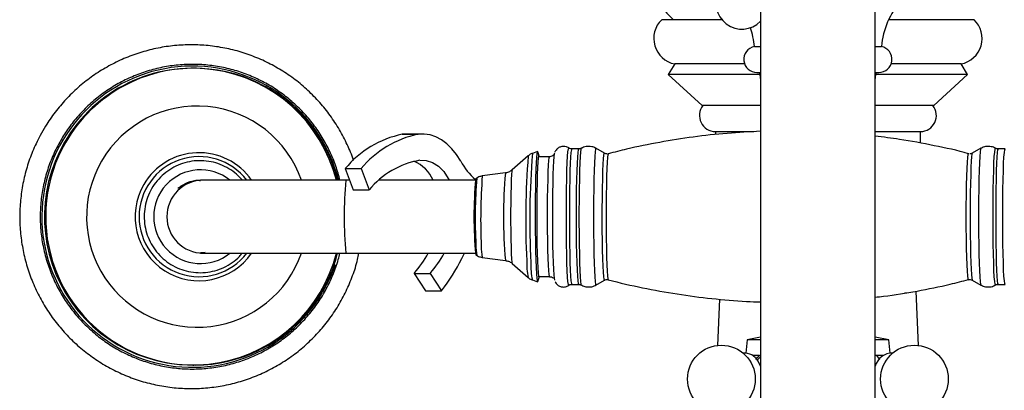
# Model space of a CAD drawing. Units: millimetres. Extents: x 5 to 995, y 5 to 995.
# Drawn here: x 439 to 476, y 183 to 197 of the extents above; entities that cross this region are included whole.
import ezdxf

# ---------------------------------------------------------------- set-up
doc = ezdxf.new("R2010")
doc.units = ezdxf.units.MM

msp = doc.modelspace()

# ---------------------------------------------------------------- linework, layer by layer
at = {"color": 7, "linetype": 'Continuous', "lineweight": 25}
for p, q in [((466.972, 200.72), (466.972, 128.72)), ((471.372, 128.72), (471.372, 200.72)), ((465.485, 197.144), (463.172, 197.144)), ((475.172, 197.144), (471.89, 197.144)), ((466.732, 196.114), (466.972, 196.114)), ((471.372, 196.114), (471.612, 196.114)), ((445.202, 195.279), (445.155, 195.279)), ((463.672, 195.444), (463.422, 195.044)), ((466.359, 195.444), (463.672, 195.444)), ((474.672, 195.444), (471.986, 195.444)), ((474.922, 195.044), (474.672, 195.444)), ((463.422, 195.044), (464.722, 193.844)), ((466.942, 195.044), (463.422, 195.044)), ((466.832, 195.114), (466.972, 195.114)), ((466.932, 195.114), (466.972, 194.832)), ((471.372, 194.832), (471.412, 195.114)), ((471.384, 195.114), (471.512, 195.114)), ((474.922, 195.044), (471.402, 195.044)), ((473.622, 193.844), (474.922, 195.044)), ((466.972, 193.844), (464.722, 193.844)), ((473.622, 193.844), (471.372, 193.844)), ((453.376, 192.754), (453.208, 192.742)), ((453.208, 192.742), (453.821, 192.742)), ((453.989, 192.754), (453.376, 192.754)), ((465.232, 192.844), (465.232, 192.729)), ((466.717, 192.844), (465.232, 192.844)), ((473.112, 192.844), (471.372, 192.844)), ((473.112, 192.402), (473.112, 192.844)), ((459.988, 192.179), (459.716, 192.179)), ((460.086, 192.205), (460.084, 192.205)), ((460.646, 192.205), (460.644, 192.206)), ((460.975, 192.019), (460.646, 192.205)), ((475.433, 192.205), (475.104, 192.019)), ((476.364, 192.179), (476.092, 192.179)), ((458.043, 191.915), (457.43, 191.378)), ((458.399, 192.079), (458.207, 192.011)), ((458.461, 191.917), (458.409, 192.067)), ((458.867, 191.879), (458.436, 191.879)), ((475.106, 192.019), (475.104, 192.019)), ((451.015, 191.426), (451.32, 190.607)), ((451.015, 191.426), (451.628, 191.426)), ((451.628, 191.426), (451.932, 190.607)), ((456.073, 191.068), (456.027, 191.039)), ((457.167, 191.26), (456.279, 191.144)), ((445.562, 190.979), (445.456, 190.979)), ((451.042, 190.979), (445.562, 190.979)), ((451.181, 190.979), (451.042, 190.979)), ((456.014, 190.979), (452.301, 190.979)), ((451.32, 190.607), (451.932, 190.607)), ((445.451, 188.179), (445.454, 188.179)), ((445.639, 188.21), (445.453, 188.191)), ((445.456, 188.179), (445.562, 188.179)), ((445.562, 188.179), (451.042, 188.179)), ((451.042, 188.179), (456.014, 188.179)), ((455.515, 188.03), (455.592, 188.179)), ((456.027, 188.12), (456.073, 188.09)), ((456.279, 188.015), (457.167, 187.899)), ((457.43, 187.78), (458.043, 187.244)), ((453.669, 187.403), (454.282, 187.403)), ((453.669, 187.403), (454.097, 186.737)), ((454.282, 187.403), (454.71, 186.737)), ((458.409, 187.092), (458.461, 187.242)), ((458.436, 187.279), (458.867, 187.279)), ((458.207, 187.148), (458.399, 187.079)), ((459.604, 186.944), (459.601, 186.943)), ((459.716, 186.979), (459.988, 186.979)), ((460.646, 186.953), (460.975, 187.14)), ((475.104, 187.14), (475.433, 186.953)), ((476.092, 186.979), (476.364, 186.979)), ((454.097, 186.737), (454.71, 186.737)), ((472.592, 186.644), (472.495, 186.644)), ((473.032, 184.635), (472.947, 186.719)), ((465.386, 186.413), (465.313, 184.635)), ((466.972, 184.953), (466.452, 184.844)), ((471.892, 184.844), (471.372, 184.953)), ((466.452, 184.844), (466.402, 184.342)), ((466.972, 184.844), (466.452, 184.844)), ((471.892, 184.844), (471.372, 184.844)), ((471.943, 184.342), (471.892, 184.844)), ((466.923, 184.244), (466.666, 184.244)), ((466.923, 184.244), (466.972, 184.266)), ((471.372, 184.27), (471.422, 184.244)), ((471.678, 184.244), (471.422, 184.244)), ((471.422, 184.244), (471.537, 184.097)), ((445.155, 183.879), (445.202, 183.879)), ((466.972, 183.839), (466.871, 184.032))]:
    msp.add_line(p, q, dxfattribs=at)
at = {"color": 8, "linetype": 'Continuous', "lineweight": 25}
for p, q in [((473.03, 184.635), (472.945, 186.719)), ((465.387, 186.412), (465.314, 184.635))]:
    msp.add_line(p, q, dxfattribs=at)
at = {"color": 7, "linetype": 'Continuous', "lineweight": 25, "flags": 128}
for points in [[(455.452, 191.709), (455.293, 191.964), (455.116, 192.188), (454.923, 192.379), (454.717, 192.532), (454.501, 192.646), (454.277, 192.72), (454.049, 192.752), (453.821, 192.742)], [(458.409, 192.067), (458.407, 192.071), (458.392, 192.069), (458.377, 191.996), (458.363, 191.853), (458.35, 191.644), (458.339, 191.376), (458.329, 191.057), (458.321, 190.695), (458.316, 190.301), (458.313, 189.886), (458.312, 189.462), (458.314, 189.042), (458.318, 188.637), (458.325, 188.259), (458.334, 187.919), (458.345, 187.627), (458.357, 187.391), (458.371, 187.218), (458.385, 187.113), (458.4, 187.079), (458.409, 187.092)], [(458.47, 191.879), (458.458, 191.924), (458.444, 191.913), (458.43, 191.832), (458.416, 191.682), (458.404, 191.468), (458.393, 191.197), (458.384, 190.877), (458.377, 190.517), (458.373, 190.129), (458.371, 189.724), (458.371, 189.314), (458.374, 188.913), (458.379, 188.532), (458.387, 188.183), (458.396, 187.876), (458.408, 187.621), (458.42, 187.425), (458.434, 187.295), (458.448, 187.235), (458.463, 187.245), (458.47, 187.279)], [(459.052, 192.016), (459.045, 191.989), (459.031, 191.884), (459.017, 191.713), (459.005, 191.481), (458.995, 191.194), (458.986, 190.861), (458.979, 190.491), (458.975, 190.094), (458.973, 189.683), (458.974, 189.269), (458.977, 188.863), (458.982, 188.479), (458.99, 188.126), (459, 187.814), (459.011, 187.554), (459.024, 187.352), (459.038, 187.214), (459.052, 187.144), (459.052, 187.142)], [(453.877, 191.746), (454.123, 191.743), (454.365, 191.666), (454.592, 191.52), (454.798, 191.309), (454.973, 191.04), (455.005, 190.979)], [(466.972, 184.196), (466.936, 184.166), (466.844, 184.07)]]:
    msp.add_lwpolyline(points, dxfattribs=at)
at = {"color": 8, "linetype": 'Continuous', "lineweight": 25, "flags": 128}
for points in [[(459.601, 186.943), (459.586, 186.979), (459.571, 187.086), (459.557, 187.261), (459.544, 187.499), (459.533, 187.794), (459.524, 188.137), (459.516, 188.52), (459.511, 188.932), (459.509, 189.362), (459.509, 189.797), (459.511, 190.226), (459.516, 190.638), (459.524, 191.021), (459.533, 191.365), (459.544, 191.66), (459.557, 191.898), (459.571, 192.073), (459.586, 192.179), (459.601, 192.215), (459.604, 192.214)], [(459.716, 192.179), (459.701, 192.144), (459.686, 192.038), (459.672, 191.866), (459.66, 191.631), (459.649, 191.34), (459.639, 191.001), (459.632, 190.624), (459.627, 190.218), (459.625, 189.794), (459.625, 189.365), (459.627, 188.941), (459.632, 188.535), (459.639, 188.157), (459.649, 187.818), (459.66, 187.528), (459.672, 187.293), (459.686, 187.12), (459.701, 187.015), (459.716, 186.979), (459.716, 186.979)], [(459.988, 186.979), (459.988, 186.979), (459.973, 187.015), (459.958, 187.12), (459.944, 187.293), (459.931, 187.528), (459.92, 187.818), (459.911, 188.157), (459.904, 188.535), (459.899, 188.941), (459.896, 189.365), (459.896, 189.794), (459.899, 190.218), (459.904, 190.624), (459.911, 191.001), (459.92, 191.34), (459.931, 191.631), (459.944, 191.866), (459.958, 192.038), (459.973, 192.144), (459.988, 192.179), (459.988, 192.179)], [(460.084, 192.205), (460.071, 192.17), (460.056, 192.063), (460.042, 191.889), (460.03, 191.652), (460.018, 191.358), (460.009, 191.016), (460.002, 190.634), (459.997, 190.224), (459.994, 189.796), (459.994, 189.362), (459.997, 188.935), (460.002, 188.524), (460.009, 188.143), (460.018, 187.801), (460.03, 187.507), (460.042, 187.27), (460.056, 187.095), (460.071, 186.989), (460.084, 186.954)], [(460.644, 192.206), (460.629, 192.17), (460.614, 192.064), (460.6, 191.889), (460.588, 191.652), (460.576, 191.358), (460.567, 191.016), (460.56, 190.634), (460.555, 190.224), (460.552, 189.796), (460.552, 189.362), (460.555, 188.935), (460.56, 188.524), (460.567, 188.143), (460.576, 187.8), (460.588, 187.507), (460.6, 187.269), (460.614, 187.095), (460.629, 186.989), (460.644, 186.953), (460.646, 186.953)], [(475.433, 192.205), (475.42, 192.17), (475.405, 192.064), (475.391, 191.889), (475.378, 191.652), (475.367, 191.358), (475.358, 191.016), (475.35, 190.634), (475.346, 190.224), (475.343, 189.796), (475.343, 189.362), (475.346, 188.935), (475.35, 188.524), (475.358, 188.143), (475.367, 187.8), (475.378, 187.507), (475.391, 187.269), (475.405, 187.095), (475.42, 186.989), (475.433, 186.953)], [(475.995, 186.954), (475.993, 186.953), (475.978, 186.989), (475.963, 187.095), (475.949, 187.27), (475.936, 187.507), (475.925, 187.801), (475.916, 188.143), (475.909, 188.524), (475.904, 188.935), (475.901, 189.362), (475.901, 189.796), (475.904, 190.224), (475.909, 190.634), (475.916, 191.016), (475.925, 191.358), (475.936, 191.652), (475.949, 191.889), (475.963, 192.063), (475.978, 192.17), (475.993, 192.205), (475.995, 192.205)], [(476.092, 192.179), (476.077, 192.144), (476.062, 192.038), (476.048, 191.866), (476.036, 191.631), (476.025, 191.34), (476.015, 191.001), (476.008, 190.624), (476.003, 190.218), (476.001, 189.794), (476.001, 189.365), (476.003, 188.941), (476.008, 188.535), (476.015, 188.157), (476.025, 187.818), (476.036, 187.528), (476.048, 187.293), (476.062, 187.12), (476.077, 187.015), (476.092, 186.979), (476.092, 186.979)], [(476.364, 186.979), (476.364, 186.979), (476.349, 187.015), (476.334, 187.12), (476.32, 187.293), (476.307, 187.528), (476.296, 187.818), (476.287, 188.157), (476.28, 188.535), (476.275, 188.941), (476.272, 189.365), (476.272, 189.794), (476.275, 190.218), (476.28, 190.624), (476.287, 191.001), (476.296, 191.34), (476.307, 191.631), (476.32, 191.866), (476.334, 192.038), (476.349, 192.144), (476.364, 192.179)], [(458.867, 187.279), (458.86, 187.289), (458.846, 187.362), (458.832, 187.507), (458.82, 187.719), (458.809, 187.99), (458.8, 188.312), (458.793, 188.675), (458.788, 189.068), (458.786, 189.476), (458.787, 189.888), (458.79, 190.29), (458.796, 190.669), (458.804, 191.013), (458.814, 191.311), (458.826, 191.554), (458.839, 191.733), (458.853, 191.842), (458.867, 191.879)], [(460.975, 187.14), (460.974, 187.139), (460.959, 187.174), (460.945, 187.279), (460.932, 187.449), (460.92, 187.681), (460.909, 187.967), (460.901, 188.3), (460.894, 188.67), (460.89, 189.065), (460.888, 189.476), (460.888, 189.889), (460.892, 190.294), (460.897, 190.678), (460.905, 191.03), (460.914, 191.341), (460.926, 191.601), (460.938, 191.803), (460.952, 191.94), (460.966, 192.01), (460.975, 192.019)], [(461.122, 192), (461.107, 191.963), (461.093, 191.854), (461.08, 191.675), (461.067, 191.433), (461.057, 191.135), (461.048, 190.789), (461.042, 190.407), (461.038, 190), (461.037, 189.579), (461.038, 189.159), (461.042, 188.752), (461.048, 188.369), (461.057, 188.024), (461.067, 187.725), (461.08, 187.483), (461.093, 187.305), (461.107, 187.196), (461.121, 187.159)], [(474.957, 187.159), (474.943, 187.196), (474.928, 187.305), (474.915, 187.483), (474.903, 187.725), (474.892, 188.024), (474.884, 188.369), (474.877, 188.752), (474.873, 189.159), (474.872, 189.579), (474.873, 190), (474.877, 190.407), (474.884, 190.789), (474.892, 191.135), (474.903, 191.433), (474.915, 191.675), (474.928, 191.854), (474.943, 191.963), (474.957, 192), (474.958, 192)], [(475.104, 192.019), (475.091, 191.984), (475.077, 191.88), (475.064, 191.709), (475.052, 191.478), (475.041, 191.191), (475.033, 190.859), (475.026, 190.489), (475.022, 190.093), (475.02, 189.683), (475.021, 189.269), (475.024, 188.865), (475.029, 188.481), (475.037, 188.128), (475.046, 187.818), (475.058, 187.558), (475.07, 187.356), (475.084, 187.218), (475.099, 187.148), (475.104, 187.14)], [(457.43, 191.378), (457.429, 191.377), (457.416, 191.322), (457.404, 191.195), (457.393, 191.002), (457.384, 190.751), (457.376, 190.452), (457.371, 190.117), (457.369, 189.761), (457.369, 189.396), (457.371, 189.04), (457.376, 188.705), (457.384, 188.406), (457.393, 188.156), (457.404, 187.963), (457.416, 187.837), (457.429, 187.782), (457.43, 187.78)], [(450.626, 187.736), (450.434, 187.243), (450.146, 186.675)]]:
    msp.add_lwpolyline(points, dxfattribs=at)
at = {"color": 7, "linetype": 'Continuous', "lineweight": 25}
for centre in [(465.463, 183.344), (472.881, 183.344)]:
    msp.add_circle(centre, 1.3, dxfattribs=at)
for centre, radius, start, end in [((469.172, 202.834), 7.95, 205.0876, 225.7025), ((466.255, 197.781), 1, 150, 315.8156), ((474.602, 195.86), 3, 137.8324, 175.1333), ((463.867, 196.424), 1, 134.0144, 258.7647), ((474.478, 196.424), 1, 281.2353, 45.9856), ((463.743, 195.86), 3, 4.8667, 18.9803), ((466.832, 195.619), 0.505, 101.4212, 270), ((471.512, 195.619), 0.505, 270, 78.5788), ((445.156, 189.587), 5.692, 14.1594, 149.9061), ((445.202, 189.591), 5.688, 63.7437, 118.1142), ((465.242, 193.464), 0.62, 142.1911, 269.0909), ((473.103, 193.464), 0.62, 270.9091, 37.8089), ((453.938, 189.041), 3.772, 101.1558, 140.7852), ((454.551, 189.041), 3.772, 101.1558, 140.7852), ((445.154, 189.577), 5.695, 149.8045, 345.7966), ((454.422, 188.586), 3.206, 99.7823, 140.9371), ((453.097, 190.402), 1.418, 24.0025, 66.7768), ((457.536, 192.812), 2.358, 207.9052, 229.92), ((471.859, 189.579), 15.899, 174.7325, 185.2675), ((449.548, 190.83), 5.36, 320.2545, 330.3632), ((450.161, 190.83), 5.36, 320.2545, 330.3632), ((452.605, 189.388), 3.212, 333.9303, 334.9877), ((449.596, 190.821), 6.545, 321.3936, 334.2393), ((445.202, 189.567), 5.688, 245.2314, 296.2482), ((466.344, 183.738), 0.603, 29.0851, 94.3357), ((472.035, 183.652), 0.689, 89.0481, 164.2094)]:
    msp.add_arc(centre, radius, start, end, dxfattribs=at)
at = {"color": 8, "linetype": 'Continuous', "lineweight": 25}
for centre, radius, start, end in [((445.144, 189.578), 5.783, 14.0221, 329.865), ((445.206, 189.584), 5.696, 118.1168, 149.899), ((445.327, 189.585), 4.243, 19.1763, 149.9098), ((445.211, 189.579), 5.703, 149.8821, 245.2037), ((445.403, 189.579), 2.306, 37.3715, 322.6285), ((445.4, 189.583), 2.455, 34.6534, 149.9192), ((488.732, 189.489), 30.785, 175.4809, 182.9873), ((489.487, 189.481), 31.383, 175.3764, 183.042), ((445.325, 189.577), 4.246, 149.8074, 340.7748), ((445.456, 189.579), 1.799, 51.0866, 308.9134), ((474.027, 189.54), 18.02, 175.1349, 183.3101), ((478.162, 189.489), 21.945, 175.6743, 182.7258), ((475.843, 189.579), 18.751, 174.8564, 185.1394), ((445.4, 189.578), 2.457, 149.8139, 325.2899), ((445.563, 189.579), 1.4, 90.0484, 269.9516), ((465.541, 189.579), 14.566, 174.4846, 185.5154), ((457.546, 188.422), 1.51, 177.0621, 192.6841), ((457.786, 188.364), 1.546, 176.9822, 193.0322), ((460.841, 187.803), 2.854, 178.3464, 191.2965), ((460.435, 187.677), 2.291, 176.5308, 193.3715)]:
    msp.add_arc(centre, radius, start, end, dxfattribs=at)
at = {"color": 7, "linetype": 'Continuous', "lineweight": 25}
for points, knots in [([(451.334, 191.743), (451.333, 191.745), (451.272, 191.954), (451.095, 192.351), (450.802, 192.926), (450.446, 193.467), (450.042, 193.971), (449.589, 194.433), (449.094, 194.848), (448.56, 195.213), (447.994, 195.524), (447.4, 195.778), (446.784, 195.973), (446.151, 196.106), (445.509, 196.177), (444.863, 196.185), (444.22, 196.13), (443.584, 196.012), (442.964, 195.832), (442.363, 195.593), (441.79, 195.296), (441.247, 194.944), (440.742, 194.541), (440.279, 194.091), (439.862, 193.597), (439.537, 193.129), (439.364, 192.822), (439.297, 192.702)], [0, 0, 0, 0, 0.000473, 0.04276, 0.085047, 0.127334, 0.16962, 0.211905, 0.25419, 0.296474, 0.338758, 0.38104, 0.423322, 0.465604, 0.507885, 0.550166, 0.592447, 0.634727, 0.677008, 0.719289, 0.76157, 0.803852, 0.846134, 0.888417, 0.9307, 0.972985, 1, 1, 1, 1]), ([(450.813, 190.979), (450.764, 191.161), (450.661, 191.539), (450.431, 192.088), (450.143, 192.625), (449.8, 193.128), (449.408, 193.593), (448.968, 194.014), (448.488, 194.388), (447.971, 194.71), (447.424, 194.976), (446.853, 195.184), (446.262, 195.331), (445.66, 195.417), (445.052, 195.439), (444.445, 195.398), (443.846, 195.294), (443.26, 195.129), (442.695, 194.903), (442.156, 194.621), (441.65, 194.283), (441.181, 193.895), (440.756, 193.46), (440.387, 193), (440.184, 192.672), (440.088, 192.516)], [0, 0, 0, 0, 0.04075, 0.084547, 0.128343, 0.172139, 0.215935, 0.259731, 0.303527, 0.347323, 0.391118, 0.434913, 0.478708, 0.522503, 0.566298, 0.610092, 0.653887, 0.697682, 0.741476, 0.785271, 0.829066, 0.872861, 0.916657, 0.960452, 1, 1, 1, 1]), ([(450.716, 190.979), (450.688, 191.095), (450.612, 191.405), (450.42, 191.889), (450.15, 192.426), (449.823, 192.931), (449.445, 193.398), (449.021, 193.824), (448.552, 194.2), (448.117, 194.491), (447.827, 194.632), (447.717, 194.685)], [0, 0, 0, 0, 0.072465, 0.194368, 0.31627, 0.438169, 0.560064, 0.681955, 0.80384, 0.925719, 1, 1, 1, 1]), ([(439.297, 192.702), (439.242, 192.595), (439.089, 192.298), (438.882, 191.787), (438.695, 191.168), (438.571, 190.533), (438.509, 189.89), (438.51, 189.243), (438.575, 188.599), (438.702, 187.965), (438.89, 187.346), (439.138, 186.749), (439.443, 186.179), (439.802, 185.641), (440.212, 185.141), (440.668, 184.683), (441.168, 184.273), (441.704, 183.913), (442.274, 183.607), (442.87, 183.359), (443.488, 183.17), (444.122, 183.043), (444.765, 182.978), (445.411, 182.976), (446.054, 183.037), (446.688, 183.161), (447.307, 183.347), (447.905, 183.592), (448.476, 183.894), (449.015, 184.251), (449.516, 184.659), (449.975, 185.114), (450.388, 185.612), (450.75, 186.148), (451.058, 186.716), (451.306, 187.313), (451.468, 187.803), (451.525, 188.097), (451.541, 188.179)], [0, 0, 0, 0, 0.015903, 0.044511, 0.073128, 0.101746, 0.130363, 0.158981, 0.187599, 0.216217, 0.244835, 0.273453, 0.30207, 0.330687, 0.359304, 0.387921, 0.416537, 0.445152, 0.473767, 0.502381, 0.530996, 0.559609, 0.588223, 0.616836, 0.645449, 0.674063, 0.702676, 0.731289, 0.759903, 0.788517, 0.817131, 0.845745, 0.874361, 0.902976, 0.931592, 0.960209, 0.988826, 1, 1, 1, 1]), ([(466.972, 192.858), (466.544, 192.836), (465.678, 192.791), (464.384, 192.647), (463.095, 192.442), (462.007, 192.225), (461.355, 192.053), (461.122, 191.992)], [0, 0, 0, 0, 0.217382, 0.438589, 0.6588, 0.878018, 1, 1, 1, 1]), ([(474.965, 191.998), (474.963, 191.998), (474.527, 192.123), (473.642, 192.31), (472.446, 192.54), (471.686, 192.633), (471.372, 192.671)], [0, 0, 0, 0, 0.0015832, 0.3721124, 0.740733, 1, 1, 1, 1]), ([(440.088, 192.516), (440.035, 192.422), (439.884, 192.151), (439.677, 191.68), (439.488, 191.101), (439.361, 190.506), (439.296, 189.9), (439.295, 189.291), (439.356, 188.685), (439.48, 188.089), (439.665, 187.509), (439.909, 186.951), (440.21, 186.422), (440.564, 185.926), (440.968, 185.47), (441.416, 185.059), (441.905, 184.696), (442.428, 184.386), (442.981, 184.132), (443.558, 183.937), (444.151, 183.803), (444.755, 183.732), (445.363, 183.723), (445.969, 183.778), (446.566, 183.895), (447.148, 184.074), (447.708, 184.312), (448.24, 184.607), (448.739, 184.956), (449.199, 185.354), (449.615, 185.799), (449.982, 186.284), (450.298, 186.804), (450.555, 187.356), (450.726, 187.817), (450.789, 188.097), (450.807, 188.179)], [0, 0, 0, 0, 0.016155, 0.046496, 0.076847, 0.107197, 0.137548, 0.167899, 0.198249, 0.2286, 0.258951, 0.289302, 0.319652, 0.350003, 0.380353, 0.410704, 0.441054, 0.471404, 0.501754, 0.532104, 0.562453, 0.592803, 0.623152, 0.653502, 0.683851, 0.714201, 0.74455, 0.7749, 0.80525, 0.835599, 0.865949, 0.8963, 0.92665, 0.957, 0.987351, 1, 1, 1, 1]), ([(459.399, 192.279), (459.354, 192.274), (459.273, 192.266), (459.175, 192.206), (459.113, 192.141), (459.08, 192.088), (459.071, 192.065), (459.068, 192.058)], [0, 0, 0, 0, 0.28859, 0.525241, 0.729428, 0.913429, 1, 1, 1, 1]), ([(459.621, 192.201), (459.621, 192.202), (459.595, 192.229), (459.516, 192.267), (459.437, 192.275), (459.399, 192.279)], [0, 0, 0, 0, 0.002652, 0.519559, 1, 1, 1, 1]), ([(459.716, 192.179), (459.688, 192.182), (459.65, 192.185), (459.624, 192.204), (459.617, 192.209)], [0, 0, 0, 0, 0.744765, 1, 1, 1, 1]), ([(460.062, 192.196), (460.059, 192.194), (460.039, 192.181), (460.011, 192.18), (459.988, 192.179)], [0, 0, 0, 0, 0.1326308, 1, 1, 1, 1]), ([(460.366, 192.279), (460.299, 192.274), (460.198, 192.267), (460.112, 192.216), (460.083, 192.199)], [0, 0, 0, 0, 0.660349, 1, 1, 1, 1]), ([(460.645, 192.206), (460.645, 192.206), (460.6, 192.24), (460.501, 192.269), (460.405, 192.276), (460.366, 192.279)], [0, 0, 0, 0, 0.00188, 0.592168, 1, 1, 1, 1]), ([(475.714, 192.279), (475.647, 192.274), (475.546, 192.267), (475.461, 192.216), (475.432, 192.199)], [0, 0, 0, 0, 0.6622648, 1, 1, 1, 1]), ([(476.01, 192.193), (476.004, 192.198), (475.954, 192.237), (475.85, 192.269), (475.753, 192.276), (475.714, 192.279)], [0, 0, 0, 0, 0.069723, 0.619889, 1, 1, 1, 1]), ([(476.092, 192.179), (476.064, 192.181), (476.033, 192.183), (476.011, 192.197), (476.009, 192.198)], [0, 0, 0, 0, 0.9258457, 1, 1, 1, 1]), ([(458.2, 192.006), (458.195, 192.005), (458.144, 191.995), (458.085, 191.955), (458.043, 191.912), (458.032, 191.901)], [0, 0, 0, 0, 0.072305, 0.76948, 1, 1, 1, 1]), ([(459.015, 191.948), (459.012, 191.944), (459, 191.928), (458.954, 191.895), (458.902, 191.88), (458.872, 191.879), (458.867, 191.879)], [0, 0, 0, 0, 0.125002, 0.510111, 0.928694, 1, 1, 1, 1]), ([(461.072, 191.993), (461.044, 191.995), (461.014, 191.997), (460.992, 192.011), (460.99, 192.012)], [0, 0, 0, 0, 0.9295811, 1, 1, 1, 1]), ([(475.085, 192.011), (475.082, 192.009), (475.06, 191.996), (475.031, 191.994), (475.007, 191.993)], [0, 0, 0, 0, 0.165897, 1, 1, 1, 1]), ([(447.065, 190.979), (446.993, 191.058), (446.839, 191.227), (446.549, 191.431), (446.218, 191.595), (445.862, 191.698), (445.495, 191.739), (445.125, 191.717), (444.765, 191.632), (444.425, 191.486), (444.115, 191.285), (443.843, 191.033), (443.618, 190.739), (443.447, 190.411), (443.335, 190.058), (443.284, 189.691), (443.297, 189.321), (443.372, 188.958), (443.508, 188.614), (443.702, 188.298), (443.946, 188.02), (444.234, 187.787), (444.557, 187.607), (444.907, 187.486), (445.272, 187.425), (445.642, 187.428), (446.006, 187.495), (446.354, 187.621), (446.672, 187.808), (446.911, 187.997), (447.024, 188.136), (447.059, 188.179)], [0, 0, 0, 0, 0.030444, 0.06576, 0.101074, 0.136387, 0.171698, 0.207008, 0.242318, 0.277628, 0.312938, 0.34825, 0.383562, 0.418876, 0.454192, 0.489509, 0.524827, 0.560146, 0.595465, 0.630783, 0.666101, 0.701417, 0.736731, 0.772044, 0.807356, 0.842667, 0.877977, 0.913286, 0.948597, 0.983907, 1, 1, 1, 1]), ([(456.275, 191.137), (456.233, 191.132), (456.158, 191.122), (456.096, 191.08), (456.07, 191.061)], [0, 0, 0, 0, 0.567473, 1, 1, 1, 1]), ([(457.428, 191.38), (457.394, 191.354), (457.318, 191.296), (457.22, 191.257), (457.165, 191.26), (457.165, 191.26)], [0, 0, 0, 0, 0.442422, 0.996966, 1, 1, 1, 1]), ([(444.584, 190.674), (444.703, 190.751), (444.947, 190.907), (445.264, 190.995), (445.432, 190.973), (445.454, 190.97)], [0, 0, 0, 0, 0.456216, 0.929962, 1, 1, 1, 1]), ([(447.716, 184.473), (447.81, 184.518), (448.085, 184.649), (448.508, 184.927), (448.979, 185.298), (449.408, 185.72), (449.79, 186.183), (450.122, 186.685), (450.397, 187.219), (450.6, 187.719), (450.683, 188.046), (450.717, 188.179)], [0, 0, 0, 0, 0.063363, 0.185182, 0.307004, 0.428831, 0.550663, 0.672501, 0.794346, 0.916197, 1, 1, 1, 1]), ([(456.068, 188.1), (456.09, 188.084), (456.152, 188.039), (456.228, 188.026), (456.277, 188.018)], [0, 0, 0, 0, 0.356458, 1, 1, 1, 1]), ([(457.165, 187.893), (457.207, 187.887), (457.295, 187.873), (457.381, 187.827), (457.414, 187.792), (457.417, 187.79)], [0, 0, 0, 0, 0.460182, 0.961483, 1, 1, 1, 1]), ([(458.041, 187.245), (458.041, 187.245), (458.073, 187.209), (458.13, 187.172), (458.19, 187.157), (458.202, 187.154)], [0, 0, 0, 0, 0.005546, 0.805546, 1, 1, 1, 1]), ([(458.867, 187.275), (458.882, 187.276), (458.921, 187.277), (458.973, 187.251), (459.006, 187.224), (459.014, 187.213), (459.015, 187.212)], [0, 0, 0, 0, 0.246706, 0.642584, 0.97814, 1, 1, 1, 1]), ([(459.083, 187.072), (459.086, 187.065), (459.098, 187.038), (459.151, 186.972), (459.247, 186.905), (459.378, 186.871), (459.507, 186.886), (459.575, 186.929), (459.604, 186.946)], [0, 0, 0, 0, 0.0542062, 0.2181338, 0.4096755, 0.6158666, 0.8418514, 1, 1, 1, 1]), ([(459.608, 186.946), (459.611, 186.948), (459.629, 186.964), (459.67, 186.98), (459.705, 186.977), (459.714, 186.976)], [0, 0, 0, 0, 0.08973, 0.763623, 1, 1, 1, 1]), ([(459.986, 186.976), (460.004, 186.976), (460.035, 186.978), (460.06, 186.964), (460.07, 186.958)], [0, 0, 0, 0, 0.577214, 1, 1, 1, 1]), ([(460.073, 186.963), (460.119, 186.939), (460.218, 186.887), (460.393, 186.872), (460.549, 186.899), (460.629, 186.948), (460.657, 186.965)], [0, 0, 0, 0, 0.250051, 0.541408, 0.839648, 1, 1, 1, 1]), ([(460.979, 187.138), (460.987, 187.144), (461.015, 187.162), (461.069, 187.171), (461.105, 187.16), (461.116, 187.156)], [0, 0, 0, 0, 0.215393, 0.750639, 1, 1, 1, 1]), ([(461.116, 187.161), (461.117, 187.16), (461.553, 187.036), (462.437, 186.847), (463.763, 186.599), (465.094, 186.429), (466.164, 186.33), (466.791, 186.313), (466.972, 186.308)], [0, 0, 0, 0, 0.0007874, 0.2293389, 0.456713, 0.6829556, 0.9081044, 1, 1, 1, 1]), ([(471.372, 186.487), (471.48, 186.498), (472.021, 186.555), (472.984, 186.72), (474.072, 186.933), (474.724, 187.105), (474.957, 187.166)], [0, 0, 0, 0, 0.089096, 0.44645, 0.802195, 1, 1, 1, 1]), ([(474.953, 187.155), (474.974, 187.163), (474.998, 187.17), (475.02, 187.164), (475.022, 187.164)], [0, 0, 0, 0, 0.922943, 1, 1, 1, 1]), ([(475.022, 187.164), (475.048, 187.161), (475.074, 187.158), (475.093, 187.145), (475.094, 187.145)], [0, 0, 0, 0, 0.9770982, 1, 1, 1, 1]), ([(475.422, 186.963), (475.467, 186.939), (475.566, 186.887), (475.741, 186.872), (475.892, 186.898), (475.969, 186.944), (475.993, 186.958)], [0, 0, 0, 0, 0.254658, 0.553034, 0.858458, 1, 1, 1, 1]), ([(475.989, 186.95), (475.99, 186.95), (476.007, 186.965), (476.046, 186.98), (476.081, 186.977), (476.09, 186.976)], [0, 0, 0, 0, 0.030431, 0.748224, 1, 1, 1, 1]), ([(466.801, 184.101), (466.802, 184.103), (466.83, 184.169), (466.877, 184.207), (466.923, 184.244)], [0, 0, 0, 0, 0.034482, 1, 1, 1, 1])]:
    msp.add_open_spline(points, degree=3, knots=knots, dxfattribs=at)

doc.saveas('drawing.dxf')
